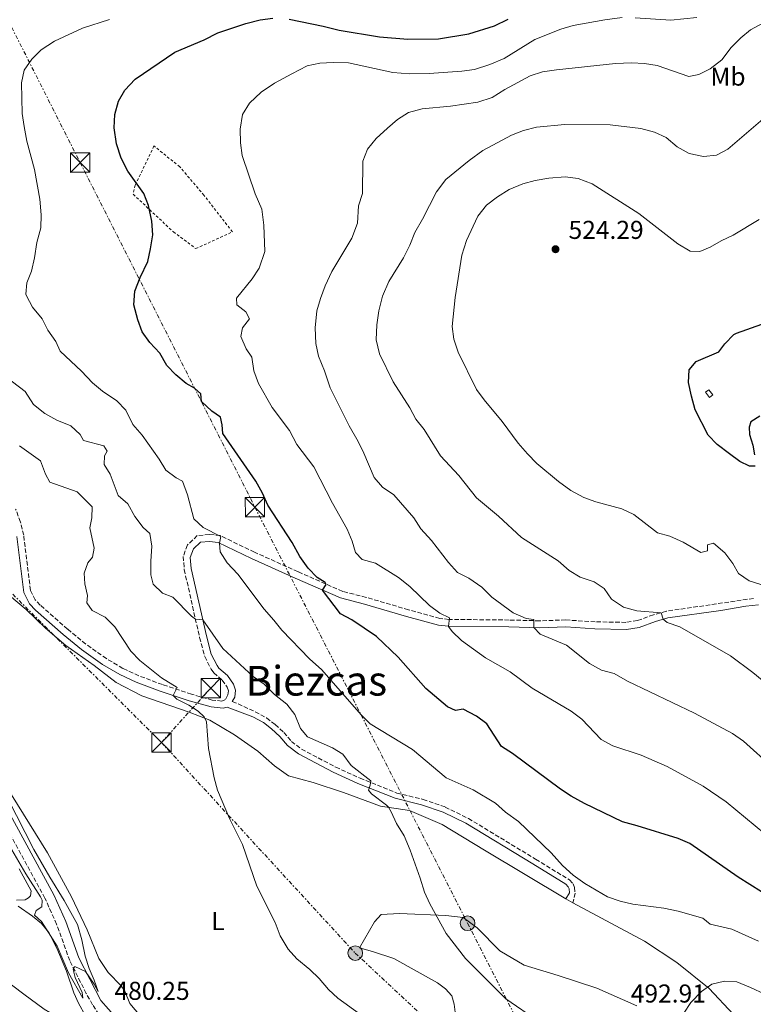
# Model space of a CAD drawing. Units: metres. Extents: x 634918 to 638380, y 4720494 to 4722873.
# Drawn here: x 637925 to 638210, y 4720930 to 4721312 of the extents above; entities that cross this region are included whole.
import ezdxf
from ezdxf.enums import TextEntityAlignment as Align

# ---------------------------------------------------------------- set-up
doc = ezdxf.new("R2010")
doc.units = ezdxf.units.M
doc.header["$MEASUREMENT"] = 0
for name, pattern in [('DGN Style 2', [1.7399219301090239, 1.043953158065414, -0.6959687720436097]), ('DGN Style 3', [2.435890702152634, 1.739921930109024, -0.6959687720436097]), ('DGN Style 7', [3.4798438602180486, 1.565929737098122, -0.6959687720436097, 0.5219765790327072, -0.6959687720436097])]:
    doc.linetypes.add(name, pattern=pattern)
for name, color, linetype, lineweight in [('Camino', 7, 'DGN Style 3', 0), ('Caseta-cabaña', 1, 'Continuous', 0), ('Cota de punto acotado terreno', 7, 'Continuous', 0), ('Curva de nivel directora', 30, 'Continuous', 30), ('Curva de nivel intermedia', 30, 'Continuous', 0), ('Etiqueta de uso rústico', 92, 'Continuous', 0), ('Línea de cambio de uso (parcela vista)', 92, 'Continuous', 0), ('Línea eléctrica', 6, 'DGN Style 7', 0), ('Margen derecho', 7, 'Continuous', 0), ('Poste tendido eléctrico', 7, 'Continuous', 0), ('Punto acotado terreno (símbolo)', 7, 'Continuous', 0), ('Tela metálica o alambrada', 7, 'DGN Style 2', 0), ('Texto de Área (paraje) menor', 7, 'Continuous', 0), ('Torre eléctrica', 7, 'Continuous', 0)]:
    doc.layers.add(name, color=color, linetype=linetype, lineweight=lineweight)
doc.styles.add('Style-Arial', font='arial.ttf')

# ---------------------------------------------------------------- blocks, each defined once
blk = doc.blocks.new('5PATER')
at = {"layer": 'Punto acotado terreno (símbolo)', "linetype": 'Continuous', "lineweight": 0}
h = blk.add_hatch(color=51, dxfattribs=at)
edge = h.paths.add_edge_path()
edge.add_ellipse((0, 0), major_axis=(-0.1095731443231308, -0.1110710700762829), ratio=0.9994222409660317, start_angle=0, end_angle=360)
blk = doc.blocks.new('5TME')
at = {"layer": 'Tela metálica o alambrada', "color": 7, "linetype": 'Continuous', "lineweight": 0}
for p, q in [((-0.375, 0.375), (0.375, -0.375)), ((0.3723, 0.3776), (-0.3716, -0.3784))]:
    blk.add_line(p, q, dxfattribs=at)
at = {"layer": 'Tela metálica o alambrada', "color": 7, "linetype": 'Continuous', "lineweight": 0, "flags": 128}
blk.add_lwpolyline([(-0.375, -0.375), (0.375, -0.375), (0.375, 0.375), (-0.375, 0.375), (-0.3716, -0.3784)], dxfattribs=at)
blk = doc.blocks.new('5PELE')
at = {"layer": 'Tela metálica o alambrada', "linetype": 'Continuous', "lineweight": 0}
h = blk.add_hatch(color=9, dxfattribs=at)
edge = h.paths.add_edge_path()
edge.add_arc((-2.000000476837158e-05, 0), 0.2850000000000001, 0, 360)
at = {"layer": 'Tela metálica o alambrada', "color": 252, "linetype": 'Continuous', "lineweight": 0}
blk.add_circle((-2.000000476837158e-05, 0), 0.2850000000000001, dxfattribs=at)

msp = doc.modelspace()

# ---------------------------------------------------------------- linework, layer by layer
at = {"layer": 'Camino', "color": 7, "linetype": 'DGN Style 3', "lineweight": 0}
for points in [[(638209.769999998, 4721087.850000001, 518.8999999999943), (638175.9699999976, 4721082.910000003, 515.2200000000012), (638170.9099999993, 4721081.500000002, 514.6499999999943), (638164.6799999999, 4721079.230000001, 514.0099999999949), (638160.2399999986, 4721078.540000002, 513.5099999999948), (638148.2800000004, 4721078.779999999, 512.1600000000036), (638136.8799999988, 4721079.500000001, 511.3699999999953), (638126.7699999991, 4721079.17, 510.300000000003), (638114.86, 4721079.470000002, 508.7200000000013), (638091.5399999982, 4721079.730000001, 505), (638088.0500000013, 4721080.100000001, 504.5399999999937), (638075.8599999984, 4721083.439999999, 502.8899999999995), (638059.4299999997, 4721088.27, 501.8099999999978), (638050.3199999991, 4721090.570000002, 501.1100000000007), (638032.9899999975, 4721098.2, 498.3200000000071), (638016.1200000008, 4721105.770000001, 496.4700000000013), (638002.8099999982, 4721112.220000002, 494.9400000000023), (637998.6200000016, 4721112.650000001, 494.1000000000057), (637993.8999999987, 4721112.220000002, 493.8200000000069), (637990.100000001, 4721108.580000001, 493.3099999999977), (637988.4600000004, 4721104.160000003, 492.8000000000029), (637988.8500000016, 4721099.040000001, 492.429999999993), (637994.7999999995, 4721072.660000001, 489.2299999999959), (637996.8099999989, 4721065.320000002, 488.4799999999958), (637999.2699999998, 4721060.420000002, 488.2299999999959), (638000.3200000003, 4721058.990000002, 488.2100000000065), (638003.5700000003, 4721056.17, 488.1600000000035), (638005.4899999981, 4721053.440000001, 488.0700000000071), (638005.9499999986, 4721051.960000001, 487.9299999999931), (638005.800000001, 4721050.400000001, 487.5099999999948), (638004.8099999987, 4721048.680000001, 486.9499999999971), (638003.4699999975, 4721048.050000002, 486.6699999999984), (637999.7300000002, 4721048.410000003, 486.300000000003), (637991.5899999997, 4721050.720000001, 485.5099999999949), (637980.3500000013, 4721054.42, 484.5899999999965), (637971.1900000015, 4721057.869999999, 483.5200000000041), (637965.0300000013, 4721060.700000001, 483.1399999999994), (637958.640000001, 4721064.500000001, 482.7799999999989), (637950.6400000012, 4721070.150000001, 482.2799999999989), (637943.5799999981, 4721075.9, 481.8699999999955), (637932.9899999979, 4721085.220000001, 481.4400000000023), (637931.0399999986, 4721087.260000002, 481.3800000000048), (637929.1599999989, 4721090.980000001, 481.3399999999967), (637926.5399999992, 4721112.32, 481.3800000000048), (637925.3099999977, 4721117.470000003, 481.3600000000007), (637923.4200000013, 4721122.53, 481.3399999999967)], [(638007.4799999996, 4721047.92, 487.199999999997), (638016.3700000012, 4721043.890000002, 487.6199999999953), (638020.760000001, 4721041.470000002, 488.0800000000019), (638024.1000000006, 4721038.95, 488.1300000000046), (638027.4499999988, 4721035.850000001, 487.9900000000052), (638030.4299999983, 4721032.400000001, 488.1300000000046), (638034.3799999978, 4721029.359999999, 488.6000000000058), (638047.5900000001, 4721022.420000001, 489.1600000000035), (638057.0399999982, 4721018.090000002, 489.75), (638071.2899999997, 4721012.369999999, 490.7299999999959), (638081.4999999999, 4721009.880000002, 491.4700000000012), (638090.120000001, 4721006.930000002, 492.3500000000057), (638099.0799999975, 4721002.520000001, 492.8800000000048), (638125.190000001, 4720986.700000001, 493.9299999999931), (638138.2699999991, 4720978.680000001, 494.0700000000071), (638139.6999999996, 4720977.109999999, 494.1600000000037), (638140.2399999984, 4720975.740000002, 494.2100000000065), (638140.4599999995, 4720973.560000001, 494.2100000000065), (638139.6499999982, 4720969.750000001, 493.4700000000011)], [(637966.1299999988, 4720915.060000001, 479.8399999999966), (637960.4800000006, 4720920.730000001, 480.0200000000041), (637957.1999999993, 4720924.5, 480.100000000006), (637953.280000001, 4720930.24, 480.1300000000046), (637950.8099999989, 4720934.580000001, 480.1199999999955), (637944.4099999996, 4720947.37, 479.9299999999931), (637939.3200000002, 4720961.480000001, 479.5399999999937), (637934.7899999993, 4720971.590000001, 479.2599999999949), (637904.2899999982, 4721027.540000002, 478.2599999999949)]]:
    msp.add_polyline3d(points, dxfattribs=at)
at = {"layer": 'Caseta-cabaña', "color": 1, "linetype": 'Continuous', "lineweight": 0, "elevation": 527.6199999999955, "flags": 128}
msp.add_lwpolyline([(638193.8700000001, 4721166.76), (638192.5800000001, 4721165.810000001), (638191.0999999996, 4721167.83), (638192.3899999997, 4721168.779999999), (638193.8700000001, 4721166.76)], close=True, dxfattribs=at)
msp.add_lwpolyline([(638192.5800000001, 4721165.810000001), (638191.0999999996, 4721167.83), (638192.3899999997, 4721168.779999999), (638193.8700000001, 4721166.76), (638192.5800000001, 4721165.810000001)], dxfattribs=at)
at = {"layer": 'Curva de nivel directora', "color": 30, "linetype": 'Continuous', "lineweight": 30, "flags": 128}
for points, elevation in [([(638217.2899999993, 4720971.15), (638203.7799999999, 4720979.750000002), (638185.0599999981, 4720992.800000001), (638180.4499999991, 4720994.74), (638164.6100000006, 4720999.7), (638158.94, 4721001.170000001), (638144.1599999988, 4721008.34), (638138.9999999999, 4721011.16), (638134.8, 4721013.880000001), (638116.2100000001, 4721027.720000001), (638111.9499999997, 4721030.36), (638106.1999999987, 4721039.150000001), (638102.2000000001, 4721042.150000001), (638097.0099999999, 4721044.880000004), (638094.0799999996, 4721044.390000001), (638091.0199999996, 4721045.79), (638082.5199999991, 4721052.910000001), (638071.8799999997, 4721065.03), (638063.3799999993, 4721073.130000001), (638053.8599999996, 4721079.480000001), (638049.4499999996, 4721081.880000002), (638042.4600000002, 4721091.090000001), (638043.8399999995, 4721093.300000001), (638043.4599999995, 4721094.040000001), (638040.3799999993, 4721095.960000001), (638036.9399999994, 4721099.580000003), (638033.7000000007, 4721104.060000001), (638030.6699999997, 4721109.590000001), (638021.2100000003, 4721124.050000001), (638019.2500000001, 4721128.65), (638016.5900000002, 4721133.279999999), (638003.8399999986, 4721151.830000001), (638003.51, 4721155.24), (638002.8399999995, 4721158.09), (637999.5299999992, 4721160.49), (637995.5399999993, 4721164.210000002), (637995.3099999991, 4721167.180000001), (637992.8599999994, 4721169.449999999), (637989.6399999985, 4721171.180000002), (637985.6199999995, 4721174.61), (637982.1199999994, 4721178.190000001), (637979.2999999984, 4721183.01), (637975.4400000006, 4721187.090000002), (637972.5599999994, 4721191.28), (637970.8099999992, 4721195.949999999), (637969.2699999993, 4721201.780000002), (637969.6299999991, 4721206.990000002), (637971.7399999991, 4721212.32), (637974.6699999995, 4721218.529999999), (637975.8000000004, 4721223.400000002), (637976.5999999985, 4721228.850000001), (637976.3199999991, 4721234.24), (637974.94, 4721240.220000002), (637973.2099999998, 4721244.910000001), (637966.9800000006, 4721253.580000001), (637964.3799999986, 4721258.670000001), (637962.5500000003, 4721264.210000002), (637961.6799999987, 4721270.400000001), (637961.9299999989, 4721275.600000001), (637963.3100000003, 4721280.710000002), (637965.8099999991, 4721285.03), (637969.8199999991, 4721289.230000001), (637985.1900000004, 4721299.720000003), (637996.5899999999, 4721304.53), (638001.8299999991, 4721307.17), (638012.6899999998, 4721310.86), (638018.28, 4721312.320000002), (638023.26, 4721312.869999999)], 500.0000000000003), ([(638029.5999999989, 4721312.470000002), (638042.7499999986, 4721309.860000002), (638048.969999999, 4721308.320000002), (638064.6499999989, 4721305.660000001), (638075.5900000001, 4721304.74), (638087.4999999991, 4721304.890000002), (638099.2400000005, 4721306.810000002), (638109.2499999997, 4721309.880000001), (638114.5299999992, 4721312.500000001)], 500.0000000000003), ([(638210.329999999, 4721139.180000001), (638208.1799999988, 4721139.110000002), (638204.3599999989, 4721140.980000001), (638200.3600000001, 4721143.980000001), (638195.6500000006, 4721147.609999999), (638192.1100000001, 4721151.150000002), (638187.1300000001, 4721161), (638185.5999999989, 4721166.250000001), (638184.4799999992, 4721171.580000001), (638184.780000001, 4721176.57), (638187.4400000008, 4721179.690000001), (638196.2999999988, 4721183.460000002), (638198.6300000001, 4721186.580000003), (638202.1199999992, 4721190.210000002), (638203.1299999995, 4721190.800000002), (638212.9199999997, 4721194.220000002)], 525.0000000000002), ([(638212.1599999998, 4721158.520000001), (638208.6599999993, 4721156.350000001), (638208.0599999981, 4721154.220000001), (638208.2100000001, 4721151.480000001), (638209.4699999985, 4721147.230000001), (638210.0399999984, 4721143.520000001)], 525.0000000000002)]:
    msp.add_lwpolyline(points, dxfattribs=dict(at, elevation=elevation))
at = {"layer": 'Curva de nivel intermedia', "color": 30, "linetype": 'Continuous', "lineweight": 0, "flags": 128}
for points, elevation in [([(638211.65, 4720954.949999998), (638201.3100000002, 4720959.57), (638192.9300000004, 4720961.45), (638190, 4720963.779999999), (638180.4700000016, 4720966.550000001), (638174.8700000001, 4720967.659999999), (638162.9200000009, 4720969.32), (638157.9299999997, 4720970.429999999), (638153.0800000017, 4720972.140000001), (638144.2300000002, 4720977.25), (638139.7700000011, 4720980.509999999), (638135.6600000006, 4720984.289999999), (638131.2100000003, 4720989.189999999), (638118.5900000005, 4721001.300000001), (638113.5500000003, 4721004.970000001), (638109.6000000006, 4721008.440000001), (638100.9500000004, 4721013.65), (638090.4600000007, 4721018.239999999), (638077.3500000014, 4721029.27), (638061.01, 4721039.17), (638057.4600000005, 4721042.679999999), (638042.1600000008, 4721060.199999998), (638037.5000000005, 4721064.359999999), (638026.6399999997, 4721075.489999998), (638023.5999999997, 4721079.460000001), (638019.8300000012, 4721083.67), (638009.5700000017, 4721097.319999999), (638005.4500000001, 4721101.689999999), (638002.7900000003, 4721105.92), (638002.5700000012, 4721109.339999998), (638002.9700000013, 4721111.88), (637996.2000000009, 4721115.34), (637992.5100000006, 4721118.739999999), (637990.1400000014, 4721127.989999998), (637988.2100000002, 4721133.34), (637985.7000000001, 4721134.569999999), (637981.6800000012, 4721137.550000001), (637979.1599999999, 4721141.869999999), (637972.5700000006, 4721151.119999998), (637968.9000000004, 4721155.300000001), (637966.1800000002, 4721160.899999999), (637962.7400000002, 4721164.529999999), (637957.0800000008, 4721168.230000001), (637953.2499999997, 4721171.439999999), (637949.0200000008, 4721176.060000001), (637940.7300000006, 4721183.73), (637939.0400000006, 4721187.529999999), (637935.9300000014, 4721191.869999998), (637933.7000000008, 4721196.339999998), (637930.0100000005, 4721200.8), (637927.5899999999, 4721205.199999998), (637927.3700000008, 4721205.920000001), (637927.7100000004, 4721210.199999998), (637929.6100000005, 4721214.83), (637930.7700000005, 4721219.970000001), (637931.6399999999, 4721225.850000001), (637933.150000001, 4721231.63), (637933.3099999997, 4721236.63), (637932.7400000019, 4721242.699999998), (637930.7400000015, 4721254.199999998), (637927.7000000017, 4721265.27), (637926.7300000016, 4721270.939999999), (637926.0000000006, 4721275.890000001), (637925.6600000008, 4721287.86), (637926.6900000012, 4721292.730000001), (637929.7500000012, 4721297.02), (637933.2699999994, 4721300.569999999), (637938.4700000007, 4721304.060000001), (637949.3700000016, 4721309.039999999), (637959.7899999998, 4721312.429999999)], 495), ([(638217.8600000015, 4720993.399999999), (638199.1100000007, 4721008.970000001), (638190.1800000012, 4721015.039999999), (638176.2600000004, 4721022.699999998), (638166.1300000006, 4721027.079999999), (638155.0799999998, 4721030.699999998), (638150.6699999998, 4721033.080000001), (638143.0900000003, 4721040.989999998), (638139.010000001, 4721044.069999998), (638123.85, 4721053.07), (638115.24, 4721059.319999999), (638105.7300000016, 4721064.8), (638096.3500000006, 4721071.49), (638092.8300000001, 4721075.070000002), (638091.3800000016, 4721076.970000001), (638091.8100000008, 4721080.350000001), (638087.9999999999, 4721082.08), (638083.99, 4721085.06), (638076.3300000001, 4721092.449999999), (638071.9300000012, 4721096.019999999), (638063.0900000009, 4721101.569999998), (638057.9000000008, 4721102.91), (638055.260000001, 4721105.720000001), (638053.9700000014, 4721110.09), (638052, 4721114.689999999), (638046.3499999995, 4721124.75), (638039.0600000005, 4721138.869999999), (638032.5000000002, 4721147.609999999), (638029.6400000014, 4721153.019999999), (638023.0000000007, 4721161.839999998), (638017.6699999998, 4721171.15), (638015.8100000002, 4721176.140000002), (638015.0200000012, 4721181.439999999), (638012.8200000017, 4721184.669999998), (638010.780000001, 4721189.470000001), (638011.4000000001, 4721192.82), (638014.2099999997, 4721196.350000001), (638012.7600000014, 4721198.969999999), (638009.3000000013, 4721201.740000002), (638009.0700000012, 4721204.26), (638015.2000000001, 4721211.819999999), (638017.9100000013, 4721215.99), (638020.1300000009, 4721222.359999998), (638019.6900000004, 4721232.62), (638018.9300000004, 4721238.82), (638016.3800000001, 4721244.810000001), (638011.2900000006, 4721259.59), (638010.6100000012, 4721264.539999999), (638010.4700000003, 4721269.890000001), (638011.4500000017, 4721275.509999999), (638014.1600000006, 4721279.970000001), (638018.7200000003, 4721284.179999999), (638023.9100000004, 4721287.71), (638030.5700000012, 4721291.329999999), (638036.5800000017, 4721294.390000002), (638041.4600000011, 4721295.46), (638046.610000001, 4721295.779999999), (638052.5400000009, 4721295.529999999), (638069.7800000008, 4721291.84), (638076.3000000009, 4721291.329999999), (638083.9299999995, 4721291.499999999), (638096.5500000016, 4721292.319999999), (638101.5000000002, 4721292.949999999), (638107.3699999999, 4721294.91), (638112.9500000011, 4721297.279999999), (638124.8800000004, 4721304.590000001), (638135.0000000012, 4721308.640000001), (638139.7900000013, 4721310.08), (638152.030000001, 4721312.279999999), (638158.7700000001, 4721313.16)], 505), ([(638163.7700000004, 4721313.100000001), (638177.6500000006, 4721312.140000001), (638187.7400000002, 4721313.220000001)], 505), ([(638217.3000000005, 4721022.09), (638205.8000000005, 4721032.430000001), (638201.6200000008, 4721035.470000001), (638186.8300000007, 4721043.289999999), (638160.8300000009, 4721055.75), (638155.5899999995, 4721058.79), (638150.7400000015, 4721060.039999999), (638146.100000001, 4721062.63), (638137.1200000001, 4721069.76), (638126.8800000009, 4721073.96), (638124.5100000014, 4721076.539999999), (638124.4199999998, 4721079.619999999), (638121.4800000006, 4721080.09), (638116.4700000016, 4721082.319999999), (638108.1299999999, 4721088.320000002), (638104.2600000007, 4721092.239999999), (638099.2600000007, 4721095.689999999), (638094.8000000014, 4721097.949999998), (638091.3700000005, 4721101.770000001), (638084.8100000002, 4721110.279999999), (638080.6700000007, 4721114.869999998), (638077.9400000015, 4721119.06), (638070.2200000011, 4721128.009999999), (638065.8, 4721131.029999998), (638062.5099999999, 4721134.8), (638058.5800000003, 4721144.25), (638056.3699999999, 4721148.74), (638052.78, 4721154.750000001), (638045.4400000019, 4721169.51), (638043.3200000008, 4721176.180000001), (638040.9, 4721181.789999999), (638039.9099999999, 4721186.699999998), (638039.5999999992, 4721192.749999999), (638040.300000001, 4721199.380000001), (638041.6500000011, 4721204.199999999), (638043.5599999999, 4721209.109999998), (638046.1600000017, 4721214.619999997), (638053.9199999999, 4721227.529999998), (638056.0600000012, 4721233.42), (638056.4000000011, 4721240.140000002), (638058.0000000015, 4721244.890000001), (638058.110000001, 4721257.470000001), (638059.9900000007, 4721262.100000001), (638063.3500000002, 4721266.179999999), (638067.7600000004, 4721270.2), (638071.6400000005, 4721273.640000001), (638075.8700000017, 4721276.319999999), (638081.1700000013, 4721277.690000001), (638092.1000000014, 4721278.81), (638102.8100000002, 4721280.390000001), (638108.2800000019, 4721282.140000001), (638113.2800000019, 4721285.300000001), (638123.0499999997, 4721290.529999999), (638127.7999999995, 4721292.08), (638133.250000001, 4721292.869999999), (638156.1700000007, 4721295.369999998), (638162.3700000009, 4721295.58), (638167.4300000014, 4721295.350000001), (638172.36, 4721294.560000001), (638184.5799999997, 4721290.300000001), (638188.4700000011, 4721291.060000001), (638192.9500000004, 4721293.279999998), (638197.4800000011, 4721296.759999998), (638201.0900000011, 4721301.499999999), (638204.75, 4721305.23), (638208.5900000001, 4721308.439999999), (638213.6100000005, 4721311.159999999)], 510), ([(638223.1400000011, 4721047.890000001), (638209.4100000004, 4721059.140000001), (638200.7600000004, 4721065.529999998), (638181.1100000008, 4721076.880000002), (638176.2200000002, 4721078.550000001), (638174.6700000013, 4721079.76), (638173.9300000013, 4721082.269999998), (638164.4500000019, 4721083.06), (638159.2599999995, 4721084.499999999), (638154.6500000006, 4721087.55), (638151.7600000006, 4721091.740000002), (638147.8600000002, 4721094.32), (638142.4199999997, 4721096.100000001), (638138.1600000019, 4721098.720000002), (638133.9400000017, 4721102.460000001), (638119.7100000003, 4721111.46), (638110.7899999997, 4721119.740000002), (638102.2500000013, 4721126.869999999), (638095.3200000002, 4721135.470000001), (638088.2500000001, 4721143.099999999), (638081.9900000016, 4721153.310000001), (638078.7400000016, 4721157.42), (638076.3300000001, 4721161.800000001), (638069.9100000005, 4721171.81), (638064.5400000016, 4721182.679999999), (638063.3500000002, 4721188.16), (638063.5600000003, 4721194.029999999), (638064.3700000017, 4721199.430000001), (638065.8, 4721205.09), (638068.2400000008, 4721210.810000001), (638073.9699999995, 4721220), (638076.3500000001, 4721224.859999999), (638078.2800000012, 4721229.83), (638081.3300000001, 4721234.890000001), (638086.6600000008, 4721245.590000001), (638090.2999999998, 4721250.4), (638099.3300000001, 4721257.770000001), (638104.6900000023, 4721261.599999999), (638115.7800000008, 4721267.529999999), (638120.4300000002, 4721269.369999998), (638125.4500000002, 4721270.58), (638136.5000000009, 4721271.619999999), (638154.1100000021, 4721271.489999999), (638165.9500000017, 4721270.17), (638171.3600000008, 4721268.73), (638175.8700000015, 4721266.579999999), (638180.1299999994, 4721262.96), (638184.7000000004, 4721260.42), (638190.3300000009, 4721259.319999999), (638195.4100000014, 4721259.730000001), (638199.8000000013, 4721262.130000001), (638218.7800000003, 4721278.460000001)], 515.0000000000001), ([(638215.070000002, 4721092.489999999), (638208.02, 4721094.650000001), (638203.9000000006, 4721097.489999999), (638201.7100000002, 4721101.350000001), (638198.5700000019, 4721105.579999999), (638194.2400000002, 4721109.26), (638191.8399999996, 4721108.63), (638191.8399999996, 4721106.33), (638189.2800000003, 4721105.659999999), (638182.4600000008, 4721109.720000001), (638177.310000001, 4721111.980000001), (638172.4800000007, 4721113.310000001), (638163.2899999997, 4721120.38), (638158.6500000017, 4721122.62), (638148.5900000011, 4721125.289999999), (638143.8700000005, 4721126.949999999), (638138.8400000012, 4721129.67), (638134.0600000002, 4721133.159999998), (638125.6300000013, 4721140.180000001), (638122.0100000004, 4721143.900000001), (638118.4200000007, 4721148.05), (638112.1700000011, 4721156.529999999), (638105.1700000004, 4721164.859999998), (638102.2800000004, 4721168.929999999), (638095.0600000008, 4721183.380000001), (638093.4600000003, 4721188.41), (638092.7899999998, 4721193.380000001), (638094.0000000013, 4721204.57), (638096.5300000014, 4721221.029999998), (638098.3399999997, 4721226.660000001), (638102.7400000008, 4721236.17), (638106.1600000006, 4721240.369999999), (638110.3700000017, 4721243.57), (638114.9100000013, 4721246.399999999), (638120.1799999997, 4721248.710000001), (638125.0200000011, 4721249.980000001), (638130.3200000008, 4721250.899999999), (638136.5999999995, 4721251.409999998), (638141.6900000012, 4721250.74), (638147.1500000017, 4721248.630000001), (638165.2099999997, 4721237.15), (638180.3600000021, 4721225.36), (638185.1600000008, 4721222.579999999), (638188.9500000017, 4721222.369999999), (638192.860000001, 4721224.03), (638197.1700000005, 4721226.560000001), (638201.870000001, 4721228.8), (638211.9299999995, 4721234.859999999)], 520), ([(637939.3500000013, 4721156.99), (637934.7000000001, 4721159.59), (637930.3200000012, 4721163.01), (637927.0800000002, 4721168.140000001), (637914.4500000014, 4721177.719999999)], 490), ([(638126.4500000017, 4720923.76), (638113.6500000008, 4720932.509999999), (638098.0200000001, 4720948.180000001), (638090.5099999999, 4720957.859999998), (638084.0800000015, 4720969.359999998), (638082.0099999995, 4720973.909999999), (638080.3700000012, 4720979.4), (638076.4500000007, 4720990.259999999), (638074.1100000005, 4720995.76), (638071.2500000016, 4721000.51), (638069.0900000002, 4721005.009999999), (638068.0599999997, 4721006.84), (638067.2999999998, 4721007.609999998), (638061.5199999996, 4721012.019999999), (638060.2700000001, 4721013.480000001), (638060.99, 4721015.390000001), (638061.1799999998, 4721017.100000001), (638053.5500000013, 4721023.08), (638050.4100000008, 4721027.41), (638046.3600000006, 4721029.84), (638036.5999999996, 4721034.220000001), (638033.9599999998, 4721037.380000001), (638031.7600000005, 4721042.88), (638028.62, 4721046.779999998), (638023.9200000016, 4721050.59), (638019.8500000014, 4721054.539999999), (638015.6000000001, 4721057.599999999), (638003.8400000008, 4721068.42), (637995.9900000008, 4721079.600000001), (637993.17, 4721079.850000001), (637991.63, 4721080.939999999), (637984.4600000017, 4721088.34), (637980.3899999993, 4721089.869999997), (637976.7800000017, 4721093.33), (637975.8600000008, 4721096.970000001), (637975.8200000006, 4721102.250000001), (637976.2899999999, 4721108.119999998), (637975.4600000007, 4721113.039999997), (637972.8400000011, 4721115.310000001), (637969.7000000007, 4721119.609999999), (637966.9900000016, 4721124.509999999), (637963.2000000007, 4721127.800000001), (637960.0900000016, 4721135.99), (637957.7300000011, 4721139.849999999), (637957.8300000018, 4721143.119999998), (637958.9500000017, 4721145.000000001), (637957.6600000019, 4721146.980000001), (637949.7600000006, 4721149.050000001), (637948.4999999999, 4721151.38), (637944.8000000007, 4721154.750000001), (637939.3500000013, 4721156.99)], 490.0000000000001), ([(637933.0500000003, 4721141.17), (637924.9099999998, 4721147.07)], 485.0000000000001), ([(638062.9700000002, 4720922.350000001), (638048.4700000007, 4720932.789999999), (638044.7900000014, 4720936.159999999), (638041.1900000006, 4720940.48), (638037.63, 4720943.98), (638032.4600000001, 4720947.999999999), (638029.1600000008, 4720951.74), (638026.0899999997, 4720957.02), (638024.1600000008, 4720962.21), (638017.0100000005, 4720976.180000001), (638011.38, 4720992.4), (638006.4400000003, 4721002.52), (638001.770000001, 4721013.489999999), (638000.4200000009, 4721018.310000001), (637998.2599999995, 4721029.699999999), (637997.4800000016, 4721039.980000001), (637996.5600000008, 4721041.9), (637994.2200000006, 4721044.16), (637990.6599999999, 4721046.449999999), (637985.9300000003, 4721048.820000002), (637984.5100000009, 4721050.220000001), (637986.0300000008, 4721053.249999999), (637980.0100000015, 4721056.999999999), (637971.6500000019, 4721063.77), (637968.1600000006, 4721067.349999999), (637961.8700000008, 4721076.84), (637958.1800000005, 4721080.569999999), (637953.12, 4721083.130000001), (637951.0400000013, 4721086.109999998), (637951.360000001, 4721088.969999999), (637950.2600000012, 4721093.489999998), (637949.9700000007, 4721097.609999998), (637951.4400000013, 4721101.640000001), (637953.2600000009, 4721103.86), (637953.9100000013, 4721107.279999999), (637952.1600000011, 4721115.199999999), (637952.9900000005, 4721119.079999999), (637953.0799999998, 4721123.390000001), (637947.2800000017, 4721129.220000001), (637936.7100000017, 4721132.98), (637935.0599999998, 4721136.08), (637933.0500000003, 4721141.17)], 485.0000000000001), ([(637921.9300000003, 4720990.3), (637927.3799999997, 4720980.960000001), (637933.0200000014, 4720972.099999999), (637933.6699999995, 4720970.769999999), (637933.5599999999, 4720968.279999998), (637931.3200000003, 4720966.84), (637930.7100000001, 4720965.050000001), (637933.3900000001, 4720962.560000001), (637939.4699999997, 4720953.03), (637943.9000000021, 4720942.659999998), (637949.5400000014, 4720932.830000001), (637949.2500000009, 4720934.949999999), (637946.4900000005, 4720940.77), (637945.7700000008, 4720943.96), (637946.3899999999, 4720945.119999999), (637950.4600000002, 4720943.170000001), (637953.9100000013, 4720938.269999999), (637955.4800000006, 4720935.37), (637953.9300000013, 4720939.810000001), (637951.8799999995, 4720944.349999999), (637950.3399999995, 4720949.109999999), (637949.1600000015, 4720955.390000001), (637947.36, 4720961.340000001), (637942.2900000006, 4720970.679999999), (637936.6199999999, 4720979.73), (637930.5200000001, 4720990.480000001), (637920.4200000016, 4721010.269999999)], 480), ([(638223.2199999993, 4720929.140000001), (638218.7500000012, 4720932.149999999), (638214.14, 4720934.38), (638208.5800000011, 4720936.99), (638203.200000001, 4720939.069999999), (638198.4500000012, 4720939.440000001), (638193.6100000021, 4720938.180000001), (638189.4800000016, 4720935.34), (638185.3900000011, 4720931.109999999), (638182.6399999997, 4720926.960000001)], 490.0000000000001)]:
    msp.add_lwpolyline(points, dxfattribs=dict(at, elevation=elevation))
at = {"layer": 'Línea de cambio de uso (parcela vista)', "color": 92, "linetype": 'Continuous', "lineweight": 0, "extrusion": (0.00550484149147471, -0.00304944456539523, 0.9999801986079507), "elevation": -10390.01769625056, "flags": 128}
msp.add_lwpolyline([(638124.4844199017, 4720961.556643535), (638127.2644878771, 4720960.016636375)], dxfattribs=at)
at = {"layer": 'Línea de cambio de uso (parcela vista)', "color": 92, "linetype": 'Continuous', "lineweight": 0}
for points in [[(637921.0499999998, 4721089.01, 481.0200000000041), (637927.4400000004, 4721083.609999999, 481.070000000007), (637934.9800000006, 4721076.369999999, 481.25), (637942.8399999999, 4721069.58, 481.3899999999995), (637953.8399999999, 4721061.800000001, 482.1300000000047), (637962.3600000005, 4721055.24, 482.4600000000065), (637972.3600000005, 4721050.08, 482.8300000000018), (637990.7999999998, 4721043.710000001, 484.5), (637998.7199999997, 4721040.67, 485.1000000000058), (638008.3099999997, 4721034.949999999, 485.7100000000065), (638017.3899999997, 4721028.619999999, 486.3099999999977), (638023.8600000005, 4721022.960000001, 486.5), (638029.3099999997, 4721019.07, 486.8699999999953), (638038.8200000003, 4721016.390000001, 487.6999999999971), (638050.6100000005, 4721012.52, 488.3500000000058), (638065.0199999996, 4721007.32, 489.6999999999971), (638076.2599999999, 4721005.550000001, 490.8099999999977), (638088.9699999997, 4721000.100000001, 491.2799999999989), (638105.3099999997, 4720990.24, 492.4799999999959), (638136.8700000001, 4720971.289999999, 493.4900000000052)], [(637971.9199999999, 4720925.779999999, 482.320000000007), (637967.7199999997, 4720930.730000001, 482.320000000007), (637965.7199999997, 4720935.49, 482.0399999999936), (637964.3899999997, 4720937.59, 481.9900000000052), (637959.2999999998, 4720942.789999999, 482.4600000000065), (637955.7300000006, 4720948.119999999, 482.5), (637951.1799999997, 4720959.300000001, 482.5), (637945.1500000004, 4720972.100000001, 482.2299999999959), (637935.8399999999, 4720989.15, 481.7200000000012), (637921.8300000001, 4721011.67, 480.4199999999983)], [(637924.8300000001, 4720982.980000001, 480.3800000000047), (637929.4299999997, 4720974.439999999, 480.5599999999977), (637929.1799999997, 4720972.529999999, 480.5899999999965), (637928.4000000004, 4720971.66, 480.5899999999965), (637927.0599999997, 4720970.939999999, 480.6600000000035), (637923.7800000003, 4720970.82, 480.6999999999971)], [(637924.3899999997, 4720968.5, 480.6900000000023), (637929.9800000006, 4720964.609999999, 480.2299999999959), (637933.4800000006, 4720961.730000001, 480.179999999993), (637936.2400000002, 4720958.32, 479.9100000000035), (637939.3799999999, 4720952.130000001, 480.179999999993), (637943.1900000004, 4720943.24, 480.6000000000058), (637945.9900000002, 4720934.810000001, 481.0200000000041), (637947.8300000001, 4720930.83, 481.1100000000006), (637950.54, 4720925.970000001, 480.929999999993), (637952.5499999998, 4720923.430000001, 480.6499999999942), (637957.2800000003, 4720919.57, 480.179999999993), (637959.9100000003, 4720917.939999999, 480), (637961.5700000003, 4720915.880000001, 480.0500000000029), (637961.5999999996, 4720913.949999999, 480.2799999999989), (637960.7199999997, 4720913.050000001, 480.320000000007), (637959.9100000003, 4720912.92, 480.320000000007), (637957.1500000004, 4720913.550000001, 480.320000000007), (637951.4600000001, 4720916.4, 480.6000000000058), (637941.0499999998, 4720924.710000001, 482.179999999993), (637934.4900000002, 4720928.59, 482.8800000000047), (637926.6500000004, 4720934.300000001, 483.3899999999995), (637917.5899999999, 4720941.180000001, 484.7299999999959)], [(638139.6500000004, 4720969.75, 493.4700000000012), (638167.4100000003, 4720954.850000001, 493.0399999999936), (638180.0099999999, 4720946.65, 491.6499999999942), (638192.5700000003, 4720936.59, 490.070000000007), (638202, 4720926.41, 487.75)], [(638164.4400000004, 4720929.850000001, 492.3899999999995), (638148.9699999997, 4720936.680000001, 493.1300000000047), (638133.9600000001, 4720941.65, 493.2299999999959), (638120.6900000004, 4720945.539999999, 492.3000000000029), (638111.3200000003, 4720951.189999999, 491.5599999999977), (638102.4900000002, 4720960.050000001, 491.4600000000065), (638097.0899999999, 4720964.119999999, 491), (638090.3899999997, 4720964.84, 490.4400000000023), (638072.4000000004, 4720965.689999999, 488.3099999999977), (638065.2100000001, 4720965.279999999, 487.6600000000035), (638062.7199999997, 4720962.350000001, 487.1900000000023), (638056.7800000003, 4720952.310000001, 486.1699999999983), (638061.9299999997, 4720950.9, 486.0800000000018), (638070.0999999996, 4720948.119999999, 486.1699999999983), (638087.0999999996, 4720938.800000001, 486.679999999993), (638090.2199999997, 4720936.430000001, 486.679999999993), (638092.5999999996, 4720933.680000001, 486.7299999999959), (638093.6200000001, 4720930.460000001, 486.7299999999959), (638094.1200000001, 4720926.279999999, 486.5399999999936)]]:
    msp.add_polyline3d(points, dxfattribs=at)
at = {"layer": 'Línea eléctrica', "color": 6, "linetype": 'DGN Style 7', "lineweight": 0, "extrusion": (-0.0804444046972806, -0.08844254018198627, 0.9928275856557663), "elevation": -468381.8712209173, "flags": 128}
msp.add_lwpolyline([(-2704664.64570595, 3893657.578913799), (-2704664.64570595, 3893686.185007554)], dxfattribs=at)
at = {"layer": 'Línea eléctrica', "color": 6, "linetype": 'DGN Style 7', "lineweight": 0}
for points in [[(638356.1599999995, 4721759.220000001, 426.4700000000012), (638307.8799999995, 4721716.010000001, 438.8699999999953), (638187.4999999994, 4721612.499999999, 455.0500000000029), (638163.5251125805, 4721591.026759096, 457.3160999999964), (638032.8200000003, 4721473.960000001, 469.6699999999983), (637898.3099999994, 4721355.920000001, 477.3699999999953), (637948.449999999, 4721256.88, 497.6499999999942), (638016.2600000021, 4721123.249999999, 498.8600000000006), (638098.7800000005, 4720961.850000001, 491.1000000000058), (638150.5000000005, 4720860.890000001, 482.5299999999989)], [(637351.230000001, 4721648.439999999, 470.7899999999936), (637445.8500000007, 4721567.890000001, 467.0399999999936), (637514.1373327763, 4721499.291527163, 464.2660999999935), (637575.3399999992, 4721437.810000001, 461.7799999999989), (637619.5443931458, 4721393.751384914, 466.8261999999959), (637654.1800000007, 4721359.230000001, 470.7799999999989), (637707.9800000016, 4721305.529999998, 469.6699999999983), (637767.1600000003, 4721243.470000001, 469.0899999999965), (637832.9600000017, 4721179.33, 473.8000000000029), (637917.36, 4721094.4, 481.0099999999948), (637980.0000000009, 4721031.989999999, 483.5800000000018)], [(637980.0000000009, 4721031.989999999, 483.5800000000018), (638055.199999999, 4720950.269999999, 486.0200000000041), (638138.1399999999, 4720872.92, 484.4700000000012), (638150.5000000005, 4720860.890000001, 482.5299999999989)]]:
    msp.add_polyline3d(points, dxfattribs=at)
at = {"layer": 'Margen derecho', "color": 7, "linetype": 'Continuous', "lineweight": 0}
for points in [[(637874.3999999971, 4721148.160000001, 477.9499999999971), (637860.949999998, 4721153.980000001, 476.4499999999971), (637852.3999999983, 4721157.400000001, 474.8699999999955), (637848.3399999992, 4721157.870000001, 473.7700000000041), (637843.4299999987, 4721157.980000001, 473.3099999999978), (637838.5, 4721157.680000001, 473.4900000000052), (637836.039999999, 4721155.970000001, 473.8200000000071), (637835.030000001, 4721154.720000002, 473.9900000000054), (637842.3099999987, 4721142.680000001, 474.729999999996), (637856.1999999981, 4721117.49, 475.6600000000035), (637873.979999999, 4721090.869999999, 476.3200000000071), (637890.4699999979, 4721061.500000001, 477.1000000000058), (637907.6200000007, 4721028.940000001, 478.2599999999949), (637938.1800000002, 4720972.880000001, 479.2599999999949), (637942.829999997, 4720962.490000002, 479.5399999999937), (637947.8899999997, 4720948.460000001, 479.9299999999931), (637956.4699999985, 4720931.869999999, 480.1300000000046), (637962.4400000008, 4720925.199999999, 480.0800000000019), (637967.480000001, 4720920.45, 479.9400000000024), (637970.9999999994, 4720916.16, 479.7100000000063)], [(638136.8699999999, 4720971.290000001, 493.4900000000054), (638138.2800000003, 4720973.680000001, 494.2100000000065), (638138.1299999983, 4720975.230000002, 494.2100000000065), (638137.8399999999, 4720975.949999999, 494.1600000000037), (638136.8799999988, 4720977, 494.0700000000071), (638124.0699999989, 4720984.860000002, 493.9299999999931), (638098.0399999979, 4721000.630000004, 492.8800000000048), (638089.2899999997, 4721004.939999999, 492.3500000000057), (638080.8999999987, 4721007.810000002, 491.4700000000012), (638070.629999998, 4721010.310000001, 490.7299999999959), (638056.1900000009, 4721016.109999999, 489.75), (638046.64, 4721020.49, 489.1600000000035), (638033.2100000011, 4721027.540000002, 488.6000000000058), (638028.9400000018, 4721030.83, 488.1300000000046), (638025.8999999977, 4721034.350000001, 487.9900000000052), (638022.719999999, 4721037.300000001, 488.1300000000046), (638019.5899999999, 4721039.660000001, 488.0800000000019), (638015.3999999989, 4721041.960000001, 487.6199999999953), (638005.5500000007, 4721045.640000001, 486.8300000000018), (638003.9499999981, 4721045.300000001, 486.6699999999984), (637999.2299999995, 4721045.75, 486.300000000003), (637990.8000000007, 4721048.15, 485.5099999999949), (637979.4599999995, 4721051.880000001, 484.5899999999965), (637970.1499999977, 4721055.380000001, 483.5200000000041), (637963.7799999996, 4721058.310000001, 483.1399999999994), (637957.1700000024, 4721062.240000002, 482.7799999999989), (637949.0100000018, 4721068.01, 482.2799999999989), (637941.8399999992, 4721073.850000001, 481.8699999999955), (637931.1200000015, 4721083.28, 481.4400000000023), (637928.8199999991, 4721085.690000001, 481.3800000000048), (637926.5500000004, 4721090.189999999, 481.3399999999967), (637923.8900000006, 4721111.84, 481.3800000000048)], [(638211.6099999998, 4721085.320000002, 519.0700000000071), (638206.7899999986, 4721084.880000001, 518.6100000000007), (638197.010000002, 4721083.180000001, 517.4400000000024), (638176.5199999998, 4721080.27, 515.2200000000012), (638171.7299999997, 4721078.939999999, 514.6499999999943), (638165.3599999994, 4721076.610000002, 514.0099999999949), (638160.4200000019, 4721075.84, 513.5099999999948), (638148.1700000009, 4721076.09, 512.1600000000036), (638136.8399999985, 4721076.810000002, 511.3699999999953), (638126.7800000003, 4721076.480000001, 510.300000000003), (638114.8099999985, 4721076.780000002, 508.7200000000013), (638091.3799999994, 4721077.040000002, 505), (638087.5500000005, 4721077.449999999, 504.5399999999937), (638075.1299999974, 4721080.850000001, 502.8899999999995), (638058.7199999989, 4721085.67, 501.8099999999978), (638049.4400000006, 4721088.02, 501.1100000000007), (638031.899999999, 4721095.740000002, 498.3200000000071), (638014.980000001, 4721103.33, 496.4700000000013), (638002.0599999971, 4721109.590000001, 494.9400000000023), (637998.6000000016, 4721109.950000001, 494.1000000000057), (637995.0799999966, 4721109.630000001, 493.8200000000069), (637992.41, 4721107.070000002, 493.3099999999977), (637991.1900000018, 4721103.779999999, 492.8000000000029), (637991.5199999983, 4721099.440000001, 492.429999999993), (637997.4100000003, 4721073.310000001, 489.2299999999959), (637999.329999998, 4721066.290000001, 488.4799999999958), (638001.5699999998, 4721061.830000003, 488.2299999999959), (638002.3099999975, 4721060.83, 488.2100000000065), (638005.5799999975, 4721057.990000002, 488.1600000000035), (638007.9299999989, 4721054.640000002, 488.0700000000071), (638008.6799999999, 4721052.24, 487.9299999999931), (638008.4200000007, 4721049.560000001, 487.5099999999948), (638007.4799999996, 4721047.92, 487.199999999997)]]:
    msp.add_polyline3d(points, dxfattribs=at)
at = {"layer": 'Tela metálica o alambrada', "color": 7, "linetype": 'DGN Style 2', "lineweight": 0}
msp.add_polyline3d([(637977.0999999996, 4721263.34, 500.7700000000041), (637969.7999999998, 4721248.109999999, 499.8099999999977), (637969.04, 4721244.609999999, 498.7599999999948), (637984.6299999999, 4721230, 500.2899999999936), (637993.3399999999, 4721223.52, 501.2400000000052), (638007.5199999996, 4721230.029999999, 502.8600000000006), (637996.4800000006, 4721244.26, 501.9100000000035), (637987.1100000005, 4721255.26, 501.429999999993), (637977.0999999996, 4721263.34, 500.7700000000041)], dxfattribs=at)

# ---------------------------------------------------------------- block references
at = {"layer": 'Poste tendido eléctrico', "color": 7, "linetype": 'Continuous', "lineweight": 0, "xscale": 10, "yscale": 10, "zscale": 10}
for p in [(638098.7800000005, 4720961.850000001, 491.1000000000058), (638055.199999999, 4720950.269999999, 486.0200000000041)]:
    msp.add_blockref('5PELE', p, dxfattribs=at)
at = {"layer": 'Punto acotado terreno (símbolo)', "color": 7, "linetype": 'Continuous', "lineweight": 0, "xscale": 10, "yscale": 10, "zscale": 10}
msp.add_blockref('5PATER', (638132.8900000012, 4721223.300000002, 524.289999999994), dxfattribs=at)
at = {"layer": 'Torre eléctrica', "color": 7, "linetype": 'Continuous', "lineweight": 0, "xscale": 10, "yscale": 10, "zscale": 10}
for p in [(637948.449999999, 4721256.88, 497.6499999999942), (638016.2600000021, 4721123.249999999, 498.8600000000006), (637999.1099999994, 4721053, 487), (637980.0000000009, 4721031.989999999, 483.5800000000018)]:
    msp.add_blockref('5TME', p, dxfattribs=at)

# ---------------------------------------------------------------- texts
at = {"layer": 'Cota de punto acotado terreno', "color": 7, "linetype": 'Continuous', "lineweight": 0, "style": 'Style-Arial'}
for s, p in [('524.29', (638137.9400000009, 4721227.300000002, 524.2899999999936)), ('480.25', (637961.7700000008, 4720932.140000002, 480.25)), ('492.91', (638162.0799999987, 4720931.100000001, 492.9100000000035))]:
    msp.add_text(s, height=7.000000000000002, dxfattribs=at).set_placement(p)
at = {"layer": 'Etiqueta de uso rústico', "color": 92, "linetype": 'Continuous', "lineweight": 0, "style": 'Style-Arial'}
for s, p in [('Mb', (638199.8102462419, 4721290.25001, 511.0399999999936)), ('L', (638001.94142038, 4720962.690010001, 484.0399999999936))]:
    msp.add_text(s, height=7.000000000000002, dxfattribs=at).set_placement(p, align=Align.MIDDLE_CENTER)
at = {"layer": 'Texto de Área (paraje) menor', "color": 7, "linetype": 'Continuous', "lineweight": 0, "style": 'Style-Arial'}
msp.add_text('Biezcas', height=11.5, dxfattribs=at).set_placement((638040.0781570841, 4721055.90001, 491.4400000000023), align=Align.MIDDLE_CENTER)

doc.saveas('drawing.dxf')
